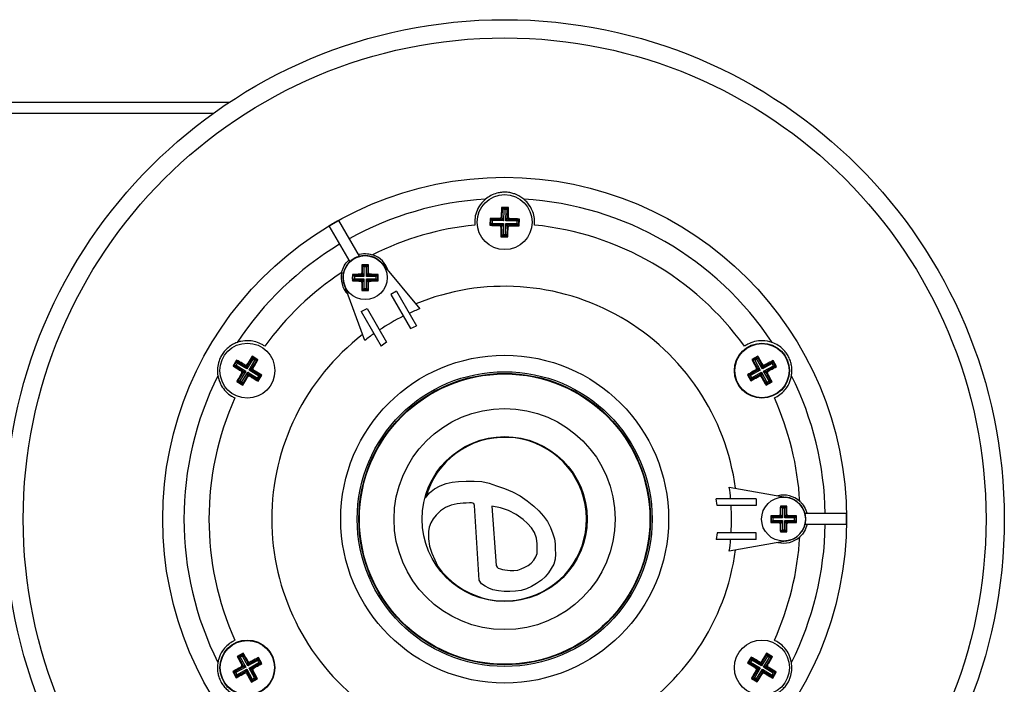
# Model space of a CAD drawing. Units: millimetres. Extents: x -5 to 599, y -5 to 425.
# Drawn here: x 462 to 498, y 280 to 304 of the extents above; entities that cross this region are included whole.
import ezdxf

# ---------------------------------------------------------------- set-up
doc = ezdxf.new("R2010")
doc.units = ezdxf.units.MM

msp = doc.modelspace()

# ---------------------------------------------------------------- linework, layer by layer
at = {"color": 0, "linetype": 'Continuous', "lineweight": 25}
for p, q in [((457.79, 300.748), (470.087, 300.748)), ((457.79, 300.348), (469.505, 300.348)), ((480.216, 296.912), (479.966, 296.917)), ((479.966, 296.917), (479.996, 296.885)), ((479.988, 296.525), (479.996, 296.885)), ((479.996, 296.885), (480.184, 296.881)), ((479.996, 296.885), (480.045, 296.835)), ((480.045, 296.835), (480.036, 296.425)), ((480.133, 296.833), (480.045, 296.835)), ((480.124, 296.423), (480.133, 296.833)), ((480.184, 296.881), (480.133, 296.833)), ((480.184, 296.881), (480.176, 296.521)), ((480.216, 296.912), (480.184, 296.881)), ((474.039, 296.441), (474.792, 295.137)), ((479.547, 296.516), (479.542, 296.266)), ((479.547, 296.516), (479.577, 296.484)), ((479.573, 296.296), (479.577, 296.484)), ((479.577, 296.484), (479.937, 296.477)), ((479.626, 296.434), (479.577, 296.484)), ((479.626, 296.434), (479.624, 296.345)), ((480.036, 296.425), (479.626, 296.434)), ((479.937, 296.477), (479.902, 296.514)), ((480.036, 296.425), (479.937, 296.477)), ((479.952, 296.563), (479.988, 296.525)), ((479.988, 296.525), (480.036, 296.425)), ((480.124, 296.423), (480.176, 296.521)), ((480.225, 296.47), (480.124, 296.423)), ((480.534, 296.414), (480.124, 296.423)), ((480.176, 296.521), (480.214, 296.557)), ((480.262, 296.506), (480.225, 296.47)), ((480.225, 296.47), (480.585, 296.463)), ((480.532, 296.326), (480.534, 296.414)), ((480.585, 296.463), (480.534, 296.414)), ((480.585, 296.463), (480.581, 296.275)), ((480.617, 296.493), (480.585, 296.463)), ((480.611, 296.243), (480.617, 296.493)), ((473.693, 296.241), (474.445, 294.937)), ((479.542, 296.266), (479.573, 296.296)), ((479.624, 296.345), (479.573, 296.296)), ((479.933, 296.289), (479.573, 296.296)), ((479.624, 296.345), (480.034, 296.336)), ((479.896, 296.253), (479.933, 296.289)), ((479.933, 296.289), (480.034, 296.336)), ((479.982, 296.238), (479.945, 296.202)), ((479.974, 295.878), (479.982, 296.238)), ((480.034, 296.336), (479.982, 296.238)), ((480.034, 296.336), (480.025, 295.926)), ((480.114, 295.925), (480.122, 296.334)), ((480.17, 296.234), (480.122, 296.334)), ((480.122, 296.334), (480.221, 296.282)), ((480.122, 296.334), (480.532, 296.326)), ((480.17, 296.234), (480.162, 295.874)), ((480.206, 296.196), (480.17, 296.234)), ((480.221, 296.282), (480.257, 296.245)), ((480.581, 296.275), (480.221, 296.282)), ((480.581, 296.275), (480.532, 296.326)), ((480.611, 296.243), (480.581, 296.275)), ((479.943, 295.847), (479.974, 295.878)), ((479.943, 295.847), (480.193, 295.842)), ((480.025, 295.926), (479.974, 295.878)), ((480.162, 295.874), (479.974, 295.878)), ((480.025, 295.926), (480.114, 295.925)), ((480.114, 295.925), (480.162, 295.874)), ((480.193, 295.842), (480.162, 295.874)), ((474.892, 294.828), (474.915, 294.805)), ((474.915, 294.505), (474.915, 294.805)), ((474.915, 294.805), (475.103, 294.805)), ((474.965, 294.755), (474.915, 294.805)), ((475.053, 294.755), (474.965, 294.755)), ((474.965, 294.755), (474.965, 294.405)), ((475.053, 294.755), (475.103, 294.805)), ((475.053, 294.405), (475.053, 294.755)), ((475.126, 294.828), (475.103, 294.805)), ((475.103, 294.805), (475.103, 294.505)), ((475.622, 294.875), (477, 293.233)), ((474.542, 294.478), (474.565, 294.455)), ((474.542, 294.244), (474.565, 294.267)), ((474.565, 294.455), (474.865, 294.455)), ((474.565, 294.267), (474.565, 294.455)), ((474.615, 294.405), (474.565, 294.455)), ((474.615, 294.317), (474.565, 294.267)), ((474.865, 294.267), (474.565, 294.267)), ((474.615, 294.405), (474.615, 294.317)), ((474.965, 294.405), (474.615, 294.405)), ((474.615, 294.317), (474.965, 294.317)), ((474.865, 294.455), (474.837, 294.484)), ((474.837, 294.238), (474.865, 294.267)), ((474.965, 294.405), (474.865, 294.455)), ((474.865, 294.267), (474.965, 294.317)), ((474.886, 294.534), (474.915, 294.505)), ((474.915, 294.505), (474.965, 294.405)), ((474.965, 294.317), (474.915, 294.217)), ((474.965, 294.317), (474.965, 293.967)), ((475.053, 294.405), (475.103, 294.505)), ((475.153, 294.455), (475.053, 294.405)), ((475.403, 294.405), (475.053, 294.405)), ((475.103, 294.217), (475.053, 294.317)), ((475.053, 294.317), (475.153, 294.267)), ((475.053, 294.317), (475.403, 294.317)), ((475.053, 293.967), (475.053, 294.317)), ((475.103, 294.505), (475.132, 294.534)), ((475.182, 294.484), (475.153, 294.455)), ((475.153, 294.455), (475.453, 294.455)), ((475.153, 294.267), (475.182, 294.238)), ((475.453, 294.267), (475.153, 294.267)), ((475.453, 294.455), (475.403, 294.405)), ((475.403, 294.317), (475.403, 294.405)), ((475.453, 294.267), (475.403, 294.317)), ((475.476, 294.478), (475.453, 294.455)), ((475.453, 294.455), (475.453, 294.267)), ((475.476, 294.244), (475.453, 294.267)), ((474.991, 292.072), (474.257, 294.087)), ((474.915, 294.217), (474.886, 294.189)), ((474.892, 293.894), (474.915, 293.917)), ((474.915, 293.917), (474.915, 294.217)), ((474.915, 293.917), (474.965, 293.967)), ((475.103, 293.917), (474.915, 293.917)), ((474.965, 293.967), (475.053, 293.967)), ((475.103, 293.917), (475.053, 293.967)), ((475.132, 294.189), (475.103, 294.217)), ((475.103, 294.217), (475.103, 293.917)), ((475.126, 293.894), (475.103, 293.917)), ((476.15, 293.865), (475.942, 293.745)), ((475.942, 293.745), (476.651, 292.518)), ((476.15, 293.865), (476.873, 292.613)), ((474.868, 293.125), (475.076, 293.245)), ((475.076, 293.245), (475.785, 292.018)), ((474.868, 293.125), (475.591, 291.873)), ((476.651, 292.518), (476.873, 292.613)), ((475.785, 292.018), (475.591, 291.873)), ((470.333, 291.364), (470.204, 291.15)), ((470.333, 291.364), (470.344, 291.321)), ((470.924, 291.391), (470.711, 291.04)), ((470.72, 291.151), (470.907, 291.459)), ((471.068, 291.362), (470.881, 291.054)), ((471.11, 291.372), (470.897, 291.502)), ((470.897, 291.502), (470.907, 291.459)), ((470.907, 291.459), (471.068, 291.362)), ((470.907, 291.459), (470.924, 291.391)), ((470.999, 291.345), (470.924, 291.391)), ((471.068, 291.362), (470.999, 291.345)), ((471.11, 291.372), (471.068, 291.362)), ((489.284, 291.509), (489.065, 291.388)), ((489.065, 291.388), (489.107, 291.376)), ((489.107, 291.376), (489.272, 291.467)), ((489.281, 291.06), (489.107, 291.376)), ((489.175, 291.356), (489.107, 291.376)), ((489.252, 291.399), (489.175, 291.356)), ((489.252, 291.399), (489.272, 291.467)), ((489.45, 291.04), (489.252, 291.399)), ((489.284, 291.509), (489.272, 291.467)), ((489.272, 291.467), (489.445, 291.151)), ((470.204, 291.15), (470.246, 291.161)), ((470.246, 291.161), (470.344, 291.321)), ((470.246, 291.161), (470.315, 291.177)), ((470.554, 290.974), (470.246, 291.161)), ((470.361, 291.253), (470.315, 291.177)), ((470.315, 291.177), (470.665, 290.965)), ((470.344, 291.321), (470.652, 291.134)), ((470.344, 291.321), (470.361, 291.253)), ((470.711, 291.04), (470.361, 291.253)), ((470.652, 291.134), (470.64, 291.185)), ((470.711, 291.04), (470.652, 291.134)), ((470.708, 291.202), (470.72, 291.151)), ((470.72, 291.151), (470.711, 291.04)), ((470.787, 290.994), (470.999, 291.345)), ((470.787, 290.994), (470.881, 291.054)), ((470.881, 291.054), (470.931, 291.066)), ((489.175, 291.356), (489.372, 290.997)), ((489.261, 290.993), (489.211, 291.007)), ((489.231, 291.075), (489.281, 291.06)), ((489.281, 291.06), (489.372, 290.997)), ((489.445, 291.151), (489.46, 291.201)), ((489.45, 291.04), (489.445, 291.151)), ((489.809, 291.237), (489.45, 291.04)), ((489.513, 291.131), (489.45, 291.04)), ((489.492, 290.962), (489.852, 291.159)), ((489.513, 291.131), (489.829, 291.304)), ((489.528, 291.181), (489.513, 291.131)), ((489.919, 291.14), (489.604, 290.966)), ((489.829, 291.304), (489.809, 291.237)), ((489.852, 291.159), (489.809, 291.237)), ((489.841, 291.346), (489.829, 291.304)), ((489.829, 291.304), (489.919, 291.14)), ((489.961, 291.127), (489.841, 291.346)), ((489.919, 291.14), (489.852, 291.159)), ((489.961, 291.127), (489.919, 291.14)), ((470.384, 290.597), (470.571, 290.905)), ((470.665, 290.965), (470.453, 290.614)), ((470.504, 290.961), (470.554, 290.974)), ((470.571, 290.905), (470.521, 290.893)), ((470.528, 290.568), (470.741, 290.919)), ((470.732, 290.808), (470.545, 290.5)), ((470.554, 290.974), (470.665, 290.965)), ((470.665, 290.965), (470.571, 290.905)), ((470.732, 290.808), (470.741, 290.919)), ((470.744, 290.758), (470.732, 290.808)), ((470.741, 290.919), (470.8, 290.825)), ((470.741, 290.919), (471.092, 290.706)), ((470.898, 290.985), (470.787, 290.994)), ((471.137, 290.782), (470.787, 290.994)), ((470.8, 290.825), (470.813, 290.774)), ((471.108, 290.638), (470.8, 290.825)), ((470.948, 290.998), (470.898, 290.985)), ((470.898, 290.985), (471.206, 290.799)), ((471.092, 290.706), (471.137, 290.782)), ((471.092, 290.706), (471.108, 290.638)), ((471.206, 290.799), (471.108, 290.638)), ((471.119, 290.595), (471.248, 290.809)), ((471.137, 290.782), (471.206, 290.799)), ((471.248, 290.809), (471.206, 290.799)), ((488.903, 290.832), (489.023, 290.613)), ((488.903, 290.832), (488.945, 290.819)), ((488.945, 290.819), (489.261, 290.993)), ((489.036, 290.655), (488.945, 290.819)), ((489.013, 290.8), (488.945, 290.819)), ((489.372, 290.997), (489.013, 290.8)), ((489.013, 290.8), (489.055, 290.722)), ((489.023, 290.613), (489.036, 290.655)), ((489.351, 290.828), (489.036, 290.655)), ((489.055, 290.722), (489.036, 290.655)), ((489.055, 290.722), (489.415, 290.92)), ((489.372, 290.997), (489.261, 290.993)), ((489.337, 290.778), (489.351, 290.828)), ((489.351, 290.828), (489.415, 290.92)), ((489.419, 290.808), (489.405, 290.759)), ((489.415, 290.92), (489.419, 290.808)), ((489.415, 290.92), (489.612, 290.56)), ((489.592, 290.493), (489.419, 290.808)), ((489.492, 290.962), (489.604, 290.966)), ((489.584, 290.899), (489.492, 290.962)), ((489.69, 290.603), (489.492, 290.962)), ((489.634, 290.884), (489.584, 290.899)), ((489.584, 290.899), (489.757, 290.583)), ((489.604, 290.966), (489.653, 290.952)), ((470.342, 290.587), (470.384, 290.597)), ((470.342, 290.587), (470.556, 290.457)), ((470.453, 290.614), (470.384, 290.597)), ((470.545, 290.5), (470.384, 290.597)), ((470.453, 290.614), (470.528, 290.568)), ((470.528, 290.568), (470.545, 290.5)), ((470.556, 290.457), (470.545, 290.5)), ((471.119, 290.595), (471.108, 290.638)), ((489.58, 290.45), (489.799, 290.571)), ((489.58, 290.45), (489.592, 290.493)), ((489.757, 290.583), (489.592, 290.493)), ((489.592, 290.493), (489.612, 290.56)), ((489.612, 290.56), (489.69, 290.603)), ((489.757, 290.583), (489.69, 290.603)), ((489.799, 290.571), (489.757, 290.583)), ((477.525, 286.681), (477.729, 286.793)), ((477.729, 286.793), (477.947, 286.878)), ((477.947, 286.878), (478.175, 286.922)), ((478.175, 286.922), (478.406, 286.949)), ((478.406, 286.949), (478.686, 286.956)), ((478.686, 286.956), (478.965, 286.958)), ((478.965, 286.958), (479.245, 286.943)), ((479.245, 286.943), (479.518, 286.883)), ((479.518, 286.883), (479.783, 286.792)), ((479.783, 286.792), (480.079, 286.691)), ((488.246, 286.74), (490.358, 286.367)), ((477.205, 286.349), (477.341, 286.539)), ((477.341, 286.539), (477.525, 286.681)), ((480.079, 286.691), (480.369, 286.572)), ((480.369, 286.572), (480.646, 286.424)), ((480.646, 286.424), (480.903, 286.246)), ((477.927, 286.007), (477.742, 285.883)), ((478.134, 286.089), (477.927, 286.007)), ((478.353, 286.137), (478.134, 286.089)), ((478.571, 286.16), (478.353, 286.137)), ((478.68, 286.164), (478.571, 286.16)), ((478.807, 286.172), (478.68, 286.164)), ((478.872, 286.172), (478.807, 286.172)), ((478.927, 286.16), (478.872, 286.172)), ((478.955, 286.142), (478.927, 286.16)), ((478.972, 286.115), (478.955, 286.142)), ((478.98, 286.078), (478.972, 286.115)), ((479.154, 283.359), (478.98, 286.078)), ((479.619, 286.056), (479.771, 283.89)), ((479.927, 285.991), (479.619, 286.056)), ((480.903, 286.246), (481.144, 286.045)), ((481.144, 286.045), (481.324, 285.878)), ((487.802, 286.08), (487.774, 286.32)), ((489.219, 286.32), (487.774, 286.32)), ((489.219, 286.08), (487.802, 286.08)), ((489.219, 286.32), (489.219, 286.08)), ((490.102, 286.047), (490.125, 286.024)), ((490.125, 285.723), (490.125, 286.024)), ((490.125, 286.024), (490.313, 286.024)), ((490.175, 285.974), (490.125, 286.024)), ((490.263, 285.974), (490.313, 286.024)), ((490.336, 286.047), (490.313, 286.024)), ((490.313, 286.024), (490.313, 285.723)), ((477.586, 285.724), (477.486, 285.59)), ((477.742, 285.883), (477.586, 285.724)), ((480.224, 285.891), (479.927, 285.991)), ((480.503, 285.747), (480.224, 285.891)), ((480.758, 285.563), (480.503, 285.747)), ((481.324, 285.878), (481.486, 285.692)), ((481.486, 285.692), (481.631, 285.493)), ((489.752, 285.697), (489.775, 285.674)), ((489.775, 285.674), (490.075, 285.674)), ((489.775, 285.486), (489.775, 285.674)), ((489.825, 285.624), (489.775, 285.674)), ((490.075, 285.674), (490.047, 285.702)), ((490.175, 285.624), (490.075, 285.674)), ((490.096, 285.752), (490.125, 285.723)), ((490.125, 285.723), (490.175, 285.624)), ((490.175, 285.974), (490.175, 285.624)), ((490.263, 285.974), (490.175, 285.974)), ((490.263, 285.624), (490.263, 285.974)), ((490.263, 285.624), (490.313, 285.723)), ((490.363, 285.674), (490.263, 285.624)), ((490.313, 285.723), (490.342, 285.752)), ((490.392, 285.702), (490.363, 285.674)), ((490.363, 285.674), (490.663, 285.674)), ((490.663, 285.674), (490.613, 285.624)), ((490.686, 285.697), (490.663, 285.674)), ((490.663, 285.674), (490.663, 285.486)), ((492.505, 285.78), (491, 285.78)), ((477.333, 285.291), (477.314, 285.127)), ((477.398, 285.445), (477.333, 285.291)), ((477.486, 285.59), (477.398, 285.445)), ((480.915, 285.424), (480.758, 285.563)), ((481.052, 285.266), (480.915, 285.424)), ((481.631, 285.493), (481.75, 285.278)), ((481.75, 285.278), (481.836, 285.046)), ((489.752, 285.462), (489.775, 285.486)), ((489.825, 285.535), (489.775, 285.486)), ((490.075, 285.486), (489.775, 285.486)), ((490.175, 285.624), (489.825, 285.624)), ((489.825, 285.624), (489.825, 285.535)), ((489.825, 285.535), (490.175, 285.535)), ((490.047, 285.457), (490.075, 285.486)), ((490.075, 285.486), (490.175, 285.535)), ((490.125, 285.436), (490.096, 285.407)), ((490.175, 285.535), (490.125, 285.436)), ((490.125, 285.136), (490.125, 285.436)), ((490.175, 285.535), (490.175, 285.185)), ((490.613, 285.624), (490.263, 285.624)), ((490.313, 285.436), (490.263, 285.535)), ((490.263, 285.535), (490.363, 285.486)), ((490.263, 285.535), (490.613, 285.535)), ((490.263, 285.185), (490.263, 285.535)), ((490.342, 285.407), (490.313, 285.436)), ((490.313, 285.436), (490.313, 285.136)), ((490.363, 285.486), (490.392, 285.457)), ((490.663, 285.486), (490.363, 285.486)), ((490.613, 285.535), (490.613, 285.624)), ((490.663, 285.486), (490.613, 285.535)), ((490.686, 285.462), (490.663, 285.486)), ((492.505, 285.38), (491, 285.38)), ((477.314, 285.127), (477.307, 284.858)), ((481.161, 285.087), (481.052, 285.266)), ((481.238, 284.891), (481.161, 285.087)), ((481.836, 285.046), (481.886, 284.866)), ((487.802, 285.08), (487.774, 284.84)), ((489.219, 285.08), (487.802, 285.08)), ((489.219, 284.84), (489.219, 285.08)), ((490.102, 285.112), (490.125, 285.136)), ((490.125, 285.136), (490.175, 285.185)), ((490.313, 285.136), (490.125, 285.136)), ((490.175, 285.185), (490.263, 285.185)), ((490.313, 285.136), (490.263, 285.185)), ((490.336, 285.112), (490.313, 285.136)), ((477.307, 284.858), (477.348, 284.595)), ((477.348, 284.595), (477.426, 284.34)), ((481.265, 284.685), (481.238, 284.891)), ((481.266, 284.473), (481.265, 284.685)), ((481.886, 284.866), (481.91, 284.682)), ((481.91, 284.682), (481.916, 284.496)), ((489.219, 284.84), (487.774, 284.84)), ((490.358, 284.792), (488.246, 284.419)), ((477.426, 284.34), (477.539, 284.097)), ((481.137, 284.083), (481.208, 284.204)), ((481.208, 284.204), (481.256, 284.335)), ((481.256, 284.335), (481.266, 284.473)), ((481.925, 284.309), (481.912, 284.122)), ((481.916, 284.496), (481.925, 284.309)), ((477.539, 284.097), (477.654, 283.856)), ((479.771, 283.89), (479.803, 283.838)), ((480.813, 283.827), (480.938, 283.889)), ((480.938, 283.889), (481.048, 283.975)), ((481.048, 283.975), (481.137, 284.083)), ((481.861, 283.943), (481.774, 283.778)), ((481.912, 284.122), (481.861, 283.943)), ((479.803, 283.838), (479.849, 283.797)), ((479.849, 283.797), (479.923, 283.773)), ((479.923, 283.773), (479.998, 283.75)), ((479.998, 283.75), (480.089, 283.732)), ((480.089, 283.732), (480.182, 283.725)), ((480.182, 283.725), (480.275, 283.715)), ((480.275, 283.715), (480.414, 283.711)), ((480.414, 283.711), (480.553, 283.727)), ((480.553, 283.727), (480.685, 283.77)), ((480.685, 283.77), (480.813, 283.827)), ((481.672, 283.62), (481.555, 283.476)), ((481.774, 283.778), (481.672, 283.62)), ((479.242, 283.231), (479.154, 283.359)), ((479.365, 283.138), (479.242, 283.231)), ((479.504, 283.067), (479.365, 283.138)), ((481.061, 283.135), (480.875, 283.043)), ((481.24, 283.24), (481.061, 283.135)), ((481.413, 283.355), (481.24, 283.24)), ((481.555, 283.476), (481.413, 283.355)), ((479.649, 283.012), (479.504, 283.067)), ((479.854, 282.977), (479.649, 283.012)), ((480.059, 282.947), (479.854, 282.977)), ((480.265, 282.945), (480.059, 282.947)), ((480.473, 282.954), (480.265, 282.945)), ((480.678, 282.979), (480.473, 282.954)), ((480.875, 283.043), (480.678, 282.979)), ((470.578, 280.709), (470.359, 280.588)), ((470.401, 280.576), (470.566, 280.667)), ((470.566, 280.667), (470.546, 280.599)), ((470.578, 280.709), (470.566, 280.667)), ((470.566, 280.667), (470.739, 280.351)), ((489.426, 280.351), (489.613, 280.659)), ((489.816, 280.572), (489.603, 280.702)), ((489.603, 280.702), (489.613, 280.659)), ((489.613, 280.659), (489.774, 280.562)), ((489.63, 280.591), (489.613, 280.659)), ((470.359, 280.588), (470.401, 280.576)), ((470.574, 280.26), (470.401, 280.576)), ((470.401, 280.576), (470.469, 280.556)), ((470.546, 280.599), (470.469, 280.556)), ((470.469, 280.556), (470.666, 280.197)), ((470.525, 280.275), (470.574, 280.26)), ((470.744, 280.24), (470.546, 280.599)), ((470.739, 280.351), (470.754, 280.401)), ((470.744, 280.24), (470.739, 280.351)), ((471.103, 280.437), (470.744, 280.24)), ((470.807, 280.331), (470.744, 280.24)), ((470.786, 280.162), (471.145, 280.359)), ((470.807, 280.331), (471.123, 280.504)), ((470.821, 280.381), (470.807, 280.331)), ((471.213, 280.34), (470.897, 280.166)), ((471.103, 280.437), (471.123, 280.504)), ((471.145, 280.359), (471.103, 280.437)), ((471.135, 280.546), (471.123, 280.504)), ((471.123, 280.504), (471.213, 280.34)), ((471.255, 280.327), (471.135, 280.546)), ((471.145, 280.359), (471.213, 280.34)), ((471.255, 280.327), (471.213, 280.34)), ((489.04, 280.564), (488.91, 280.35)), ((488.91, 280.35), (488.953, 280.361)), ((488.953, 280.361), (489.05, 280.521)), ((489.021, 280.377), (488.953, 280.361)), ((489.261, 280.174), (488.953, 280.361)), ((489.067, 280.453), (489.021, 280.377)), ((489.021, 280.377), (489.372, 280.165)), ((489.04, 280.564), (489.05, 280.521)), ((489.05, 280.521), (489.358, 280.334)), ((489.067, 280.453), (489.05, 280.521)), ((489.417, 280.24), (489.067, 280.453)), ((489.358, 280.334), (489.346, 280.385)), ((489.417, 280.24), (489.358, 280.334)), ((489.414, 280.402), (489.426, 280.351)), ((489.63, 280.591), (489.417, 280.24)), ((489.426, 280.351), (489.417, 280.24)), ((489.493, 280.194), (489.706, 280.545)), ((489.774, 280.562), (489.587, 280.254)), ((489.587, 280.254), (489.637, 280.266)), ((489.706, 280.545), (489.63, 280.591)), ((489.706, 280.545), (489.774, 280.562)), ((489.816, 280.572), (489.774, 280.562)), ((470.197, 280.032), (470.317, 279.813)), ((470.197, 280.032), (470.239, 280.019)), ((470.239, 280.019), (470.555, 280.193)), ((470.329, 279.855), (470.239, 280.019)), ((470.239, 280.019), (470.307, 280)), ((470.666, 280.197), (470.307, 280)), ((470.307, 280), (470.349, 279.922)), ((470.645, 280.028), (470.329, 279.855)), ((470.329, 279.855), (470.349, 279.922)), ((470.349, 279.922), (470.709, 280.12)), ((470.555, 280.193), (470.505, 280.207)), ((470.666, 280.197), (470.555, 280.193)), ((470.574, 280.26), (470.666, 280.197)), ((470.631, 279.978), (470.645, 280.028)), ((470.645, 280.028), (470.709, 280.12)), ((470.713, 280.008), (470.698, 279.959)), ((470.709, 280.12), (470.713, 280.008)), ((470.709, 280.12), (470.906, 279.76)), ((470.886, 279.693), (470.713, 280.008)), ((470.786, 280.162), (470.897, 280.166)), ((470.878, 280.099), (470.786, 280.162)), ((470.983, 279.803), (470.786, 280.162)), ((470.927, 280.084), (470.878, 280.099)), ((470.878, 280.099), (471.051, 279.783)), ((470.897, 280.166), (470.947, 280.152)), ((489.091, 279.797), (489.277, 280.105)), ((489.372, 280.165), (489.159, 279.814)), ((489.21, 280.161), (489.261, 280.174)), ((489.277, 280.105), (489.227, 280.093)), ((489.234, 279.768), (489.447, 280.119)), ((489.438, 280.008), (489.251, 279.7)), ((489.261, 280.174), (489.372, 280.165)), ((489.372, 280.165), (489.277, 280.105)), ((489.438, 280.008), (489.447, 280.119)), ((489.45, 279.958), (489.438, 280.008)), ((489.447, 280.119), (489.506, 280.025)), ((489.447, 280.119), (489.798, 279.906)), ((489.493, 280.194), (489.587, 280.254)), ((489.604, 280.185), (489.493, 280.194)), ((489.843, 279.982), (489.493, 280.194)), ((489.506, 280.025), (489.519, 279.974)), ((489.814, 279.838), (489.506, 280.025)), ((489.654, 280.198), (489.604, 280.185)), ((489.604, 280.185), (489.912, 279.999)), ((489.798, 279.906), (489.843, 279.982)), ((489.912, 279.999), (489.814, 279.838)), ((489.825, 279.795), (489.954, 280.009)), ((489.912, 279.999), (489.843, 279.982)), ((489.954, 280.009), (489.912, 279.999)), ((470.317, 279.813), (470.329, 279.855)), ((470.874, 279.65), (471.093, 279.771)), ((470.874, 279.65), (470.886, 279.693)), ((471.051, 279.783), (470.886, 279.693)), ((470.906, 279.76), (470.886, 279.693)), ((470.906, 279.76), (470.983, 279.803)), ((470.983, 279.803), (471.051, 279.783)), ((471.093, 279.771), (471.051, 279.783)), ((489.048, 279.787), (489.091, 279.797)), ((489.048, 279.787), (489.262, 279.657)), ((489.091, 279.797), (489.159, 279.814)), ((489.251, 279.7), (489.091, 279.797)), ((489.159, 279.814), (489.234, 279.768)), ((489.251, 279.7), (489.234, 279.768)), ((489.262, 279.657), (489.251, 279.7)), ((489.814, 279.838), (489.798, 279.906)), ((489.825, 279.795), (489.814, 279.838))]:
    msp.add_line(p, q, dxfattribs=at)
for centre, radius in [((480.079, 285.58), 18.164), ((480.079, 285.58), 17.5), ((480.079, 285.58), 12.43), ((480.079, 296.38), 1), ((475.009, 294.361), 0.8), ((470.726, 290.98), 1), ((489.432, 290.98), 1), ((489.432, 290.98), 0.985), ((480.079, 285.58), 5.961), ((480.079, 285.58), 5.361), ((480.079, 285.58), 5.3), ((480.079, 285.58), 5.28), ((480.079, 285.58), 4.02), ((480.079, 285.58), 3), ((490.219, 285.58), 0.8), ((470.726, 280.18), 1), ((470.726, 280.18), 0.985), ((489.432, 280.18), 1)]:
    msp.add_circle(centre, radius, dxfattribs=at)
for centre, radius, start, end in [((480.079, 285.58), 11.657, 93.4379, 119.0169), ((480.079, 285.58), 11.657, 33.4379, 86.5621), ((480.079, 285.58), 12.428, 119.0779, 120.9221), ((479.938, 296.527), 0.0503, 269.272, 358.2558), ((480.226, 296.521), 0.0503, 179.272, 268.2558), ((480.079, 285.58), 10.749, 95.7924, 116.5579), ((479.932, 296.238), 0.0503, 359.272, 88.2558), ((480.22, 296.232), 0.0503, 89.272, 178.2558), ((480.079, 285.58), 10.749, 35.7924, 84.2076), ((480.079, 285.58), 11.657, 120.9831, 146.5621), ((475.009, 294.361), 0.803, 35.2265, 204.7735), ((475.009, 294.361), 0.806, 105.6376, 134.3624), ((475.009, 294.361), 0.874, 16.2008, 72.4272), ((480.079, 285.58), 10.749, 123.4421, 144.2076), ((475.009, 294.361), 0.874, 167.5728, 223.7992), ((474.865, 294.505), 0.0503, 270.5081, 359.4919), ((474.865, 294.217), 0.0503, 0.5081, 89.4919), ((475.153, 294.505), 0.0503, 180.5081, 269.4919), ((475.153, 294.217), 0.0503, 90.5081, 179.4919), ((480.079, 285.58), 8.467, 7.6042, 112.3958), ((480.079, 285.58), 8.249, 111.9148, 114.8533), ((480.079, 285.58), 8.249, 116.525, 123.475), ((480.079, 285.58), 8.467, 127.6042, 232.3958), ((480.079, 285.58), 8.249, 125.1467, 128.0852), ((470.678, 291.178), 0.0503, 239.272, 328.2558), ((470.924, 291.028), 0.0503, 149.272, 238.2558), ((489.236, 291.037), 0.0503, 299.272, 28.2558), ((489.489, 291.175), 0.0503, 209.272, 298.2558), ((480.079, 285.58), 11.657, 153.4379, 206.5621), ((470.528, 290.931), 0.0503, 329.272, 58.2558), ((470.775, 290.781), 0.0503, 59.272, 148.2558), ((489.375, 290.784), 0.0503, 29.272, 118.2558), ((489.628, 290.922), 0.0503, 119.272, 208.2558), ((480.079, 285.58), 11.657, 0.9831, 26.5621), ((480.079, 285.58), 10.749, 155.7924, 204.2076), ((480.079, 285.58), 10.749, 3.4421, 24.2076), ((480.079, 285.58), 2.975, 215.4042, 165.0195), ((480.079, 285.58), 8.249, 5.1467, 8.0852), ((490.219, 285.58), 0.874, 47.5728, 103.7992), ((490.219, 285.58), 0.803, 275.2265, 84.7735), ((480.079, 285.58), 8.249, 356.525, 3.475), ((490.075, 285.724), 0.0503, 270.5081, 359.4919), ((490.363, 285.724), 0.0503, 180.5081, 269.4919), ((490.219, 285.58), 0.806, 345.6376, 14.3624), ((480.079, 285.58), 12.428, 359.0779, 0.9221), ((490.075, 285.435), 0.0503, 0.5081, 89.4919), ((490.363, 285.435), 0.0503, 90.5081, 179.4919), ((480.079, 285.58), 11.657, 333.4379, 359.0169), ((480.079, 285.58), 10.749, 335.7924, 356.5579), ((490.219, 285.58), 0.874, 256.2008, 312.4272), ((480.079, 285.58), 8.249, 351.9148, 354.8533), ((480.079, 285.58), 8.467, 247.6042, 352.3958), ((470.783, 280.375), 0.0503, 209.272, 298.2558), ((489.384, 280.378), 0.0503, 239.272, 328.2558), ((470.53, 280.237), 0.0503, 299.272, 28.2558), ((470.669, 279.984), 0.0503, 29.272, 118.2558), ((470.922, 280.122), 0.0503, 119.272, 208.2558), ((489.234, 280.131), 0.0503, 329.272, 58.2558), ((489.481, 279.981), 0.0503, 59.272, 148.2558), ((489.63, 280.228), 0.0503, 149.272, 238.2558)]:
    msp.add_arc(centre, radius, start, end, dxfattribs=at)
for points, knots in [([(480.778, 297.216), (480.733, 297.251), (480.641, 297.321), (480.48, 297.398), (480.308, 297.45), (480.137, 297.473), (479.955, 297.467), (479.759, 297.428), (479.555, 297.347), (479.442, 297.262), (479.38, 297.216)], [0, 0, 0, 0, 0.142991, 0.285312, 0.379514, 0.47463, 0.560435, 0.654011, 0.809549, 1, 1, 1, 1]), ([(479.38, 297.216), (479.295, 297.133), (479.156, 296.997), (479.023, 296.692), (478.984, 296.456), (478.992, 296.32), (478.994, 296.274)], [0, 0, 0, 0, 0.410638, 0.672377, 0.888858, 1, 1, 1, 1]), ([(481.164, 296.274), (481.167, 296.313), (481.174, 296.435), (481.146, 296.642), (481.05, 296.903), (480.911, 297.097), (480.812, 297.186), (480.778, 297.216)], [0, 0, 0, 0, 0.093654, 0.294181, 0.508575, 0.832151, 1, 1, 1, 1]), ([(479.966, 296.917), (479.962, 296.825), (479.957, 296.708), (479.953, 296.589), (479.952, 296.563)], [0, 0, 0, 0, 0.780424, 1, 1, 1, 1]), ([(480.214, 296.557), (480.214, 296.592), (480.215, 296.711), (480.215, 296.829), (480.216, 296.912)], [0, 0, 0, 0, 0.2972571, 1, 1, 1, 1]), ([(479.902, 296.514), (479.866, 296.514), (479.747, 296.515), (479.63, 296.516), (479.547, 296.516)], [0, 0, 0, 0, 0.297257, 1, 1, 1, 1]), ([(479.902, 296.514), (479.907, 296.514), (479.918, 296.515), (479.933, 296.524), (479.945, 296.536), (479.951, 296.55), (479.952, 296.559), (479.952, 296.563)], [0, 0, 0, 0, 0.21562, 0.431258, 0.64647, 0.861454, 1, 1, 1, 1]), ([(480.214, 296.557), (480.214, 296.551), (480.215, 296.54), (480.223, 296.525), (480.236, 296.514), (480.25, 296.507), (480.259, 296.507), (480.262, 296.506)], [0, 0, 0, 0, 0.2156204, 0.4312584, 0.6464704, 0.8614544, 1, 1, 1, 1]), ([(480.617, 296.493), (480.525, 296.497), (480.407, 296.501), (480.288, 296.505), (480.262, 296.506)], [0, 0, 0, 0, 0.7804236, 1, 1, 1, 1]), ([(479.542, 296.266), (479.633, 296.262), (479.751, 296.258), (479.87, 296.254), (479.896, 296.253)], [0, 0, 0, 0, 0.7804236, 1, 1, 1, 1]), ([(479.945, 296.202), (479.944, 296.208), (479.943, 296.219), (479.935, 296.234), (479.922, 296.245), (479.909, 296.252), (479.9, 296.253), (479.896, 296.253)], [0, 0, 0, 0, 0.21562, 0.431258, 0.64647, 0.861454, 1, 1, 1, 1]), ([(479.945, 296.202), (479.944, 296.167), (479.943, 296.048), (479.943, 295.93), (479.943, 295.847)], [0, 0, 0, 0, 0.297257, 1, 1, 1, 1]), ([(480.193, 295.842), (480.196, 295.934), (480.201, 296.051), (480.205, 296.17), (480.206, 296.196)], [0, 0, 0, 0, 0.7804236, 1, 1, 1, 1]), ([(480.257, 296.245), (480.251, 296.245), (480.24, 296.244), (480.225, 296.235), (480.213, 296.223), (480.207, 296.209), (480.206, 296.2), (480.206, 296.196)], [0, 0, 0, 0, 0.2156204, 0.4312584, 0.6464704, 0.8614544, 1, 1, 1, 1]), ([(480.257, 296.245), (480.292, 296.245), (480.411, 296.244), (480.529, 296.243), (480.611, 296.243)], [0, 0, 0, 0, 0.297257, 1, 1, 1, 1]), ([(474.155, 294.549), (474.166, 294.59), (474.2, 294.716), (474.288, 294.872), (474.381, 294.967), (474.411, 294.998)], [0, 0, 0, 0, 0.239253, 0.752274, 1, 1, 1, 1]), ([(474.757, 295.198), (474.774, 295.202), (474.883, 295.233), (475.061, 295.247), (475.214, 295.209), (475.273, 295.195)], [0, 0, 0, 0, 0.100407, 0.650281, 1, 1, 1, 1]), ([(474.892, 294.828), (474.891, 294.813), (474.889, 294.716), (474.888, 294.617), (474.886, 294.534)], [0, 0, 0, 0, 0.160736, 1, 1, 1, 1]), ([(475.126, 294.828), (475.058, 294.829), (474.979, 294.829), (474.901, 294.828), (474.892, 294.828)], [0, 0, 0, 0, 0.879734, 1, 1, 1, 1]), ([(475.132, 294.534), (475.131, 294.561), (475.13, 294.661), (475.128, 294.758), (475.126, 294.828)], [0, 0, 0, 0, 0.2814572, 1, 1, 1, 1]), ([(474.542, 294.478), (474.542, 294.409), (474.541, 294.331), (474.542, 294.253), (474.542, 294.244)], [0, 0, 0, 0, 0.879734, 1, 1, 1, 1]), ([(474.837, 294.484), (474.809, 294.483), (474.71, 294.482), (474.612, 294.48), (474.542, 294.478)], [0, 0, 0, 0, 0.281457, 1, 1, 1, 1]), ([(474.542, 294.244), (474.557, 294.243), (474.655, 294.241), (474.754, 294.24), (474.837, 294.238)], [0, 0, 0, 0, 0.160736, 1, 1, 1, 1]), ([(474.837, 294.484), (474.842, 294.484), (474.853, 294.486), (474.868, 294.494), (474.879, 294.507), (474.885, 294.521), (474.886, 294.53), (474.886, 294.534)], [0, 0, 0, 0, 0.215482, 0.430996, 0.645715, 0.860018, 1, 1, 1, 1]), ([(474.886, 294.189), (474.886, 294.194), (474.885, 294.205), (474.876, 294.22), (474.863, 294.231), (474.849, 294.237), (474.84, 294.238), (474.837, 294.238)], [0, 0, 0, 0, 0.215482, 0.430996, 0.645715, 0.860018, 1, 1, 1, 1]), ([(475.132, 294.534), (475.132, 294.528), (475.134, 294.517), (475.142, 294.502), (475.155, 294.491), (475.169, 294.485), (475.178, 294.484), (475.182, 294.484)], [0, 0, 0, 0, 0.215482, 0.430996, 0.645715, 0.860018, 1, 1, 1, 1]), ([(475.182, 294.238), (475.176, 294.238), (475.165, 294.236), (475.15, 294.228), (475.139, 294.215), (475.133, 294.201), (475.132, 294.192), (475.132, 294.189)], [0, 0, 0, 0, 0.215482, 0.430996, 0.645715, 0.860018, 1, 1, 1, 1]), ([(475.476, 294.478), (475.461, 294.479), (475.364, 294.481), (475.265, 294.482), (475.182, 294.484)], [0, 0, 0, 0, 0.160736, 1, 1, 1, 1]), ([(475.182, 294.238), (475.21, 294.239), (475.309, 294.24), (475.406, 294.242), (475.476, 294.244)], [0, 0, 0, 0, 0.281457, 1, 1, 1, 1]), ([(475.476, 294.244), (475.477, 294.313), (475.477, 294.391), (475.477, 294.469), (475.476, 294.478)], [0, 0, 0, 0, 0.879734, 1, 1, 1, 1]), ([(474.886, 294.189), (474.887, 294.161), (474.888, 294.062), (474.89, 293.964), (474.892, 293.894)], [0, 0, 0, 0, 0.2814572, 1, 1, 1, 1]), ([(474.892, 293.894), (474.961, 293.894), (475.039, 293.893), (475.117, 293.894), (475.126, 293.894)], [0, 0, 0, 0, 0.879734, 1, 1, 1, 1]), ([(475.126, 293.894), (475.127, 293.909), (475.129, 294.007), (475.131, 294.106), (475.132, 294.189)], [0, 0, 0, 0, 0.160736, 1, 1, 1, 1]), ([(470.351, 292.003), (470.298, 291.981), (470.192, 291.937), (470.044, 291.836), (469.914, 291.713), (469.808, 291.576), (469.722, 291.416), (469.658, 291.227), (469.627, 291.009), (469.643, 290.869), (469.652, 290.792)], [0, 0, 0, 0, 0.142991, 0.285312, 0.379514, 0.47463, 0.560435, 0.654011, 0.809549, 1, 1, 1, 1]), ([(471.36, 291.866), (471.328, 291.888), (471.226, 291.956), (471.032, 292.035), (470.759, 292.082), (470.52, 292.059), (470.394, 292.017), (470.351, 292.003)], [0, 0, 0, 0, 0.093654, 0.294181, 0.508575, 0.832151, 1, 1, 1, 1]), ([(489.807, 292.003), (489.693, 292.035), (489.505, 292.088), (489.175, 292.05), (488.95, 291.966), (488.837, 291.892), (488.798, 291.866)], [0, 0, 0, 0, 0.410638, 0.672377, 0.888858, 1, 1, 1, 1]), ([(490.506, 290.792), (490.514, 290.849), (490.529, 290.964), (490.515, 291.141), (490.473, 291.316), (490.408, 291.477), (490.312, 291.631), (490.18, 291.781), (490.008, 291.917), (489.878, 291.972), (489.807, 292.003)], [0, 0, 0, 0, 0.142991, 0.285312, 0.379514, 0.47463, 0.560435, 0.654011, 0.809549, 1, 1, 1, 1]), ([(470.64, 291.185), (470.609, 291.203), (470.507, 291.263), (470.405, 291.322), (470.333, 291.364)], [0, 0, 0, 0, 0.2972571, 1, 1, 1, 1]), ([(470.897, 291.502), (470.848, 291.424), (470.785, 291.325), (470.722, 291.224), (470.708, 291.202)], [0, 0, 0, 0, 0.780424, 1, 1, 1, 1]), ([(470.931, 291.066), (470.949, 291.097), (471.01, 291.199), (471.069, 291.301), (471.11, 291.372)], [0, 0, 0, 0, 0.297257, 1, 1, 1, 1]), ([(489.065, 291.388), (489.108, 291.307), (489.163, 291.203), (489.219, 291.098), (489.231, 291.075)], [0, 0, 0, 0, 0.780424, 1, 1, 1, 1]), ([(489.46, 291.201), (489.442, 291.231), (489.384, 291.335), (489.325, 291.437), (489.284, 291.509)], [0, 0, 0, 0, 0.297257, 1, 1, 1, 1]), ([(470.204, 291.15), (470.282, 291.101), (470.381, 291.038), (470.482, 290.975), (470.504, 290.961)], [0, 0, 0, 0, 0.780424, 1, 1, 1, 1]), ([(470.64, 291.185), (470.645, 291.182), (470.655, 291.178), (470.672, 291.177), (470.688, 291.182), (470.701, 291.191), (470.706, 291.199), (470.708, 291.202)], [0, 0, 0, 0, 0.21562, 0.431258, 0.64647, 0.861454, 1, 1, 1, 1]), ([(470.931, 291.066), (470.929, 291.061), (470.924, 291.051), (470.924, 291.034), (470.929, 291.017), (470.938, 291.005), (470.945, 291), (470.948, 290.998)], [0, 0, 0, 0, 0.2156204, 0.4312584, 0.6464704, 0.8614544, 1, 1, 1, 1]), ([(489.211, 291.007), (489.18, 290.99), (489.077, 290.931), (488.975, 290.873), (488.903, 290.832)], [0, 0, 0, 0, 0.297257, 1, 1, 1, 1]), ([(489.211, 291.007), (489.216, 291.01), (489.225, 291.017), (489.234, 291.032), (489.238, 291.048), (489.236, 291.063), (489.232, 291.072), (489.231, 291.075)], [0, 0, 0, 0, 0.21562, 0.431258, 0.64647, 0.861454, 1, 1, 1, 1]), ([(489.46, 291.201), (489.463, 291.196), (489.47, 291.187), (489.484, 291.178), (489.501, 291.174), (489.516, 291.176), (489.524, 291.179), (489.528, 291.181)], [0, 0, 0, 0, 0.21562, 0.431258, 0.64647, 0.861454, 1, 1, 1, 1]), ([(489.841, 291.346), (489.76, 291.304), (489.656, 291.249), (489.551, 291.193), (489.528, 291.181)], [0, 0, 0, 0, 0.780424, 1, 1, 1, 1]), ([(489.653, 290.952), (489.684, 290.969), (489.788, 291.028), (489.89, 291.086), (489.961, 291.127)], [0, 0, 0, 0, 0.2972571, 1, 1, 1, 1]), ([(469.652, 290.792), (469.682, 290.677), (469.729, 290.489), (469.927, 290.221), (470.112, 290.069), (470.234, 290.008), (470.275, 289.987)], [0, 0, 0, 0, 0.410638, 0.672377, 0.888858, 1, 1, 1, 1]), ([(470.521, 290.893), (470.503, 290.863), (470.443, 290.76), (470.383, 290.658), (470.342, 290.587)], [0, 0, 0, 0, 0.2972571, 1, 1, 1, 1]), ([(470.521, 290.893), (470.523, 290.898), (470.528, 290.908), (470.528, 290.926), (470.523, 290.942), (470.514, 290.954), (470.507, 290.959), (470.504, 290.961)], [0, 0, 0, 0, 0.21562, 0.431258, 0.64647, 0.861454, 1, 1, 1, 1]), ([(470.556, 290.457), (470.605, 290.535), (470.667, 290.634), (470.73, 290.735), (470.744, 290.758)], [0, 0, 0, 0, 0.780424, 1, 1, 1, 1]), ([(470.813, 290.774), (470.808, 290.777), (470.797, 290.781), (470.78, 290.782), (470.764, 290.777), (470.752, 290.768), (470.746, 290.76), (470.744, 290.758)], [0, 0, 0, 0, 0.21562, 0.431258, 0.64647, 0.861454, 1, 1, 1, 1]), ([(470.813, 290.774), (470.843, 290.756), (470.946, 290.696), (471.047, 290.637), (471.119, 290.595)], [0, 0, 0, 0, 0.2972571, 1, 1, 1, 1]), ([(471.248, 290.809), (471.171, 290.858), (471.071, 290.921), (470.97, 290.984), (470.948, 290.998)], [0, 0, 0, 0, 0.780424, 1, 1, 1, 1]), ([(489.023, 290.613), (489.105, 290.655), (489.209, 290.71), (489.314, 290.766), (489.337, 290.778)], [0, 0, 0, 0, 0.7804236, 1, 1, 1, 1]), ([(489.405, 290.759), (489.401, 290.763), (489.395, 290.772), (489.38, 290.781), (489.364, 290.785), (489.348, 290.784), (489.34, 290.78), (489.337, 290.778)], [0, 0, 0, 0, 0.21562, 0.431258, 0.64647, 0.861454, 1, 1, 1, 1]), ([(489.405, 290.759), (489.422, 290.728), (489.481, 290.624), (489.539, 290.522), (489.58, 290.45)], [0, 0, 0, 0, 0.297257, 1, 1, 1, 1]), ([(489.653, 290.952), (489.649, 290.949), (489.639, 290.942), (489.631, 290.927), (489.627, 290.911), (489.628, 290.896), (489.632, 290.887), (489.634, 290.884)], [0, 0, 0, 0, 0.21562, 0.431258, 0.64647, 0.861454, 1, 1, 1, 1]), ([(489.799, 290.571), (489.756, 290.652), (489.702, 290.756), (489.646, 290.861), (489.634, 290.884)], [0, 0, 0, 0, 0.7804236, 1, 1, 1, 1]), ([(489.883, 289.987), (489.918, 290.004), (490.027, 290.058), (490.193, 290.187), (490.371, 290.4), (490.47, 290.618), (490.497, 290.748), (490.506, 290.792)], [0, 0, 0, 0, 0.0936535, 0.2941807, 0.508575, 0.8321508, 1, 1, 1, 1]), ([(490.102, 286.047), (490.101, 286.031), (490.099, 285.934), (490.098, 285.835), (490.096, 285.752)], [0, 0, 0, 0, 0.160736, 1, 1, 1, 1]), ([(490.336, 286.047), (490.268, 286.047), (490.189, 286.047), (490.111, 286.047), (490.102, 286.047)], [0, 0, 0, 0, 0.879734, 1, 1, 1, 1]), ([(490.342, 285.752), (490.341, 285.78), (490.34, 285.879), (490.338, 285.977), (490.336, 286.047)], [0, 0, 0, 0, 0.281457, 1, 1, 1, 1]), ([(490.809, 286.225), (490.839, 286.195), (490.931, 286.103), (491.022, 285.949), (491.058, 285.821), (491.07, 285.78)], [0, 0, 0, 0, 0.239253, 0.752274, 1, 1, 1, 1]), ([(489.752, 285.697), (489.752, 285.628), (489.751, 285.55), (489.752, 285.472), (489.752, 285.462)], [0, 0, 0, 0, 0.879734, 1, 1, 1, 1]), ([(490.047, 285.702), (490.019, 285.702), (489.92, 285.7), (489.822, 285.698), (489.752, 285.697)], [0, 0, 0, 0, 0.281457, 1, 1, 1, 1]), ([(490.047, 285.702), (490.052, 285.703), (490.063, 285.704), (490.078, 285.713), (490.089, 285.725), (490.095, 285.739), (490.096, 285.748), (490.096, 285.752)], [0, 0, 0, 0, 0.215482, 0.430996, 0.645715, 0.860018, 1, 1, 1, 1]), ([(490.342, 285.752), (490.342, 285.746), (490.344, 285.735), (490.352, 285.72), (490.365, 285.709), (490.379, 285.703), (490.388, 285.702), (490.392, 285.702)], [0, 0, 0, 0, 0.2154816, 0.4309964, 0.6457147, 0.8600182, 1, 1, 1, 1]), ([(490.686, 285.697), (490.671, 285.697), (490.574, 285.699), (490.475, 285.701), (490.392, 285.702)], [0, 0, 0, 0, 0.160736, 1, 1, 1, 1]), ([(490.686, 285.462), (490.687, 285.531), (490.687, 285.609), (490.687, 285.687), (490.686, 285.697)], [0, 0, 0, 0, 0.879734, 1, 1, 1, 1]), ([(489.752, 285.462), (489.767, 285.462), (489.865, 285.46), (489.964, 285.458), (490.047, 285.457)], [0, 0, 0, 0, 0.160736, 1, 1, 1, 1]), ([(490.096, 285.407), (490.096, 285.413), (490.095, 285.424), (490.086, 285.439), (490.073, 285.45), (490.059, 285.456), (490.05, 285.457), (490.047, 285.457)], [0, 0, 0, 0, 0.215482, 0.430996, 0.645715, 0.860018, 1, 1, 1, 1]), ([(490.096, 285.407), (490.097, 285.379), (490.098, 285.28), (490.1, 285.182), (490.102, 285.112)], [0, 0, 0, 0, 0.2814572, 1, 1, 1, 1]), ([(490.336, 285.112), (490.337, 285.128), (490.339, 285.225), (490.341, 285.324), (490.342, 285.407)], [0, 0, 0, 0, 0.160736, 1, 1, 1, 1]), ([(490.392, 285.457), (490.386, 285.456), (490.375, 285.455), (490.36, 285.446), (490.349, 285.434), (490.343, 285.42), (490.342, 285.411), (490.342, 285.407)], [0, 0, 0, 0, 0.215482, 0.430996, 0.645715, 0.860018, 1, 1, 1, 1]), ([(490.392, 285.457), (490.42, 285.457), (490.519, 285.459), (490.616, 285.461), (490.686, 285.462)], [0, 0, 0, 0, 0.281457, 1, 1, 1, 1]), ([(491.07, 285.38), (491.065, 285.363), (491.037, 285.253), (490.961, 285.091), (490.851, 284.978), (490.809, 284.934)], [0, 0, 0, 0, 0.1004073, 0.6502811, 1, 1, 1, 1]), ([(490.102, 285.112), (490.171, 285.112), (490.249, 285.112), (490.327, 285.112), (490.336, 285.112)], [0, 0, 0, 0, 0.879734, 1, 1, 1, 1]), ([(470.275, 281.172), (470.24, 281.155), (470.131, 281.101), (469.965, 280.972), (469.787, 280.759), (469.689, 280.541), (469.662, 280.411), (469.652, 280.367)], [0, 0, 0, 0, 0.093654, 0.294181, 0.508575, 0.832151, 1, 1, 1, 1]), ([(490.506, 280.367), (490.477, 280.482), (490.429, 280.67), (490.231, 280.938), (490.046, 281.09), (489.924, 281.151), (489.883, 281.172)], [0, 0, 0, 0, 0.410638, 0.672377, 0.888858, 1, 1, 1, 1]), ([(470.754, 280.401), (470.736, 280.431), (470.678, 280.535), (470.619, 280.637), (470.578, 280.709)], [0, 0, 0, 0, 0.297257, 1, 1, 1, 1]), ([(489.603, 280.702), (489.554, 280.624), (489.491, 280.525), (489.428, 280.424), (489.414, 280.402)], [0, 0, 0, 0, 0.780424, 1, 1, 1, 1]), ([(469.652, 280.367), (469.645, 280.31), (469.629, 280.195), (469.643, 280.018), (469.685, 279.843), (469.75, 279.683), (469.846, 279.528), (469.978, 279.378), (470.15, 279.242), (470.28, 279.187), (470.351, 279.156)], [0, 0, 0, 0, 0.142991, 0.285312, 0.379514, 0.47463, 0.560435, 0.654011, 0.809549, 1, 1, 1, 1]), ([(470.359, 280.588), (470.402, 280.507), (470.457, 280.403), (470.513, 280.298), (470.525, 280.275)], [0, 0, 0, 0, 0.7804236, 1, 1, 1, 1]), ([(470.505, 280.207), (470.51, 280.21), (470.519, 280.217), (470.528, 280.232), (470.531, 280.248), (470.53, 280.263), (470.526, 280.272), (470.525, 280.275)], [0, 0, 0, 0, 0.21562, 0.431258, 0.64647, 0.861454, 1, 1, 1, 1]), ([(470.754, 280.401), (470.757, 280.396), (470.763, 280.387), (470.778, 280.378), (470.795, 280.374), (470.81, 280.376), (470.818, 280.379), (470.821, 280.381)], [0, 0, 0, 0, 0.21562, 0.431258, 0.64647, 0.861454, 1, 1, 1, 1]), ([(471.135, 280.546), (471.054, 280.504), (470.949, 280.449), (470.844, 280.393), (470.821, 280.381)], [0, 0, 0, 0, 0.780424, 1, 1, 1, 1]), ([(470.947, 280.152), (470.978, 280.169), (471.081, 280.228), (471.183, 280.286), (471.255, 280.327)], [0, 0, 0, 0, 0.297257, 1, 1, 1, 1]), ([(488.91, 280.35), (488.988, 280.301), (489.087, 280.238), (489.188, 280.175), (489.21, 280.161)], [0, 0, 0, 0, 0.780424, 1, 1, 1, 1]), ([(489.346, 280.385), (489.315, 280.403), (489.213, 280.463), (489.111, 280.522), (489.04, 280.564)], [0, 0, 0, 0, 0.2972571, 1, 1, 1, 1]), ([(489.346, 280.385), (489.351, 280.382), (489.361, 280.378), (489.378, 280.377), (489.394, 280.382), (489.407, 280.391), (489.412, 280.399), (489.414, 280.402)], [0, 0, 0, 0, 0.21562, 0.431258, 0.64647, 0.861454, 1, 1, 1, 1]), ([(489.637, 280.266), (489.635, 280.261), (489.63, 280.251), (489.63, 280.234), (489.635, 280.217), (489.644, 280.205), (489.651, 280.2), (489.654, 280.198)], [0, 0, 0, 0, 0.21562, 0.431258, 0.64647, 0.861454, 1, 1, 1, 1]), ([(489.637, 280.266), (489.655, 280.297), (489.716, 280.399), (489.775, 280.501), (489.816, 280.572)], [0, 0, 0, 0, 0.297257, 1, 1, 1, 1]), ([(489.807, 279.156), (489.86, 279.178), (489.967, 279.222), (490.114, 279.323), (490.244, 279.446), (490.35, 279.583), (490.436, 279.743), (490.501, 279.933), (490.532, 280.15), (490.515, 280.29), (490.506, 280.367)], [0, 0, 0, 0, 0.142991, 0.285312, 0.379514, 0.47463, 0.560435, 0.654011, 0.809549, 1, 1, 1, 1]), ([(470.505, 280.207), (470.474, 280.19), (470.371, 280.131), (470.269, 280.073), (470.197, 280.032)], [0, 0, 0, 0, 0.297257, 1, 1, 1, 1]), ([(470.317, 279.813), (470.399, 279.855), (470.503, 279.91), (470.608, 279.966), (470.631, 279.978)], [0, 0, 0, 0, 0.780424, 1, 1, 1, 1]), ([(470.698, 279.959), (470.695, 279.963), (470.689, 279.972), (470.674, 279.981), (470.657, 279.985), (470.642, 279.984), (470.634, 279.98), (470.631, 279.978)], [0, 0, 0, 0, 0.21562, 0.431258, 0.64647, 0.861454, 1, 1, 1, 1]), ([(470.698, 279.959), (470.716, 279.928), (470.774, 279.824), (470.833, 279.722), (470.874, 279.65)], [0, 0, 0, 0, 0.297257, 1, 1, 1, 1]), ([(470.947, 280.152), (470.942, 280.149), (470.933, 280.142), (470.924, 280.127), (470.921, 280.111), (470.922, 280.096), (470.926, 280.087), (470.927, 280.084)], [0, 0, 0, 0, 0.21562, 0.431258, 0.64647, 0.861454, 1, 1, 1, 1]), ([(471.093, 279.771), (471.05, 279.852), (470.996, 279.956), (470.94, 280.061), (470.927, 280.084)], [0, 0, 0, 0, 0.780424, 1, 1, 1, 1]), ([(489.227, 280.093), (489.209, 280.063), (489.149, 279.96), (489.09, 279.858), (489.048, 279.787)], [0, 0, 0, 0, 0.297257, 1, 1, 1, 1]), ([(489.227, 280.093), (489.229, 280.098), (489.234, 280.108), (489.234, 280.126), (489.229, 280.142), (489.221, 280.154), (489.213, 280.159), (489.21, 280.161)], [0, 0, 0, 0, 0.21562, 0.431258, 0.64647, 0.861454, 1, 1, 1, 1]), ([(489.262, 279.657), (489.311, 279.735), (489.374, 279.834), (489.437, 279.935), (489.45, 279.958)], [0, 0, 0, 0, 0.7804236, 1, 1, 1, 1]), ([(489.519, 279.974), (489.514, 279.977), (489.504, 279.981), (489.486, 279.982), (489.47, 279.977), (489.458, 279.968), (489.452, 279.96), (489.45, 279.958)], [0, 0, 0, 0, 0.21562, 0.431258, 0.64647, 0.861454, 1, 1, 1, 1]), ([(489.519, 279.974), (489.549, 279.956), (489.652, 279.896), (489.753, 279.837), (489.825, 279.795)], [0, 0, 0, 0, 0.297257, 1, 1, 1, 1]), ([(489.954, 280.009), (489.877, 280.058), (489.777, 280.121), (489.676, 280.184), (489.654, 280.198)], [0, 0, 0, 0, 0.780424, 1, 1, 1, 1])]:
    msp.add_open_spline(points, degree=3, knots=knots, dxfattribs=at)

doc.saveas('drawing.dxf')
